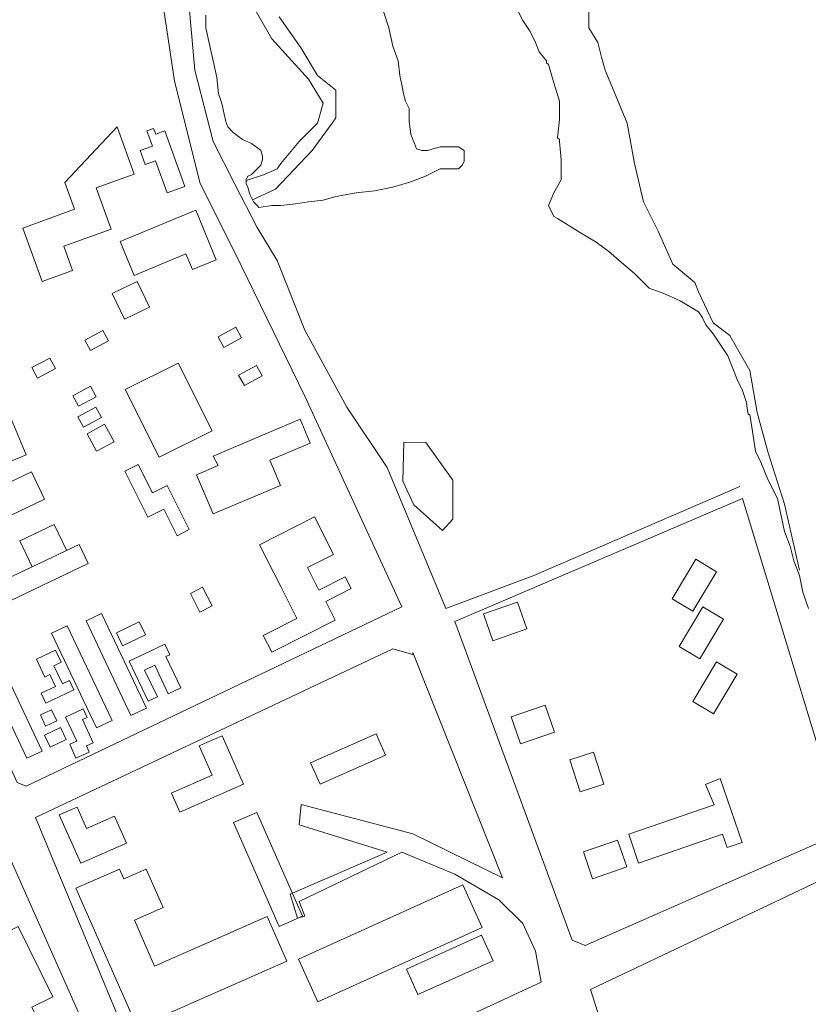
# Model space of a CAD drawing. Units: inches. Extents: x 105 to 4666, y 107 to 5168.
# Drawn here: x 2052 to 2231, y 1798 to 2022 of the extents above; entities that cross this region are included whole.
import ezdxf

# ---------------------------------------------------------------- set-up
doc = ezdxf.new("R2010")
doc.units = ezdxf.units.IN
doc.header["$MEASUREMENT"] = 0
for name, color, linetype, lineweight in [('calles', 4, 'CONTINUOUS', 15), ('construccion', 9, 'CONTINUOUS', 20), ('cotas', 8, 'CONTINUOUS', 0)]:
    doc.layers.add(name, color=color, linetype=linetype, lineweight=lineweight)

msp = doc.modelspace()

# ---------------------------------------------------------------- linework, layer by layer
at = {"layer": 'calles', "linetype": 'Continuous'}
for points in [[(2090.95, 2092.79), (2090.95, 2085.29), (2089.7, 2070.29), (2089.7, 2034.04), (2091.79, 2010.29), (2095.95, 1994.04), (2100.92, 1984.31)], [(2053.45, 1847.37), (2138.87, 1888.21), (2116.79, 1936.12), (2100.95, 1968.62), (2093.04, 1984.46), (2087.2, 2007.79), (2082.62, 2038.21), (2084.29, 2080.29), (2071.37, 2064.87), (2060.54, 2052.79), (2048.04, 2031.12), (2041.79, 2018.21), (2030.95, 2000.29), (2026.37, 1989.46), (2019.29, 1962.37), (2012.62, 1937.37), (2012.2, 1932.79), (2015.95, 1921.96), (2021.79, 1913.62), (2051.37, 1848.21), (2053.45, 1847.37)], [(2100.92, 1984.31), (2105.95, 1974.46), (2110.54, 1966.96), (2116.79, 1951.12), (2126.37, 1933.62), (2135.54, 1919.87), (2148.87, 1887.79), (2168.87, 1895.29), (2215.79, 1915.55)], [(2150.95, 1884.87), (2177.62, 1812.37), (2180.54, 1811.12), (2236.37, 1835.71), (2236.79, 1845.71), (2216.37, 1912.79), (2150.95, 1884.87), (2150.95, 1884.87)], [(2141.37, 1877.37), (2136.79, 1878.62), (2055.54, 1840.29), (2086.79, 1764.87), (2088.87, 1764.87), (2170.54, 1802.79), (2169.29, 1809.87), (2166.37, 1816.12), (2160.95, 1821.54), (2150.95, 1827.37), (2138.87, 1832.37), (2115.54, 1821.12), (2116.79, 1817.79), (2115.12, 1817.37), (2113.45, 1822.79), (2135.54, 1832.37), (2115.54, 1838.62), (2115.95, 1843.21), (2141.37, 1836.54), (2161.79, 1826.54), (2141.37, 1877.79), (2141.37, 1877.37)], [(2080.12, 1759.04), (2080.54, 1761.54), (2047.2, 1836.54), (1972.2, 1800.29), (1971.79, 1796.54), (2006.79, 1723.62), (2079.29, 1759.04), (2080.12, 1759.04)], [(2247.62, 1832.37), (2181.79, 1801.12), (2206.37, 1724.04), (2258.04, 1749.46), (2254.7, 1773.21), (2250.95, 1800.29), (2251.37, 1813.21), (2252.62, 1814.46), (2248.45, 1832.37), (2247.62, 1832.37)]]:
    msp.add_lwpolyline(points, dxfattribs=at)
at = {"layer": 'construccion', "linetype": 'Continuous'}
msp.add_line((2074.09, 1997.39), (2077.99, 1986.61), dxfattribs=at)
for points in [[(2074.09, 1997.39), (2062.24, 1984.7), (2064.44, 1978.61), (2052.66, 1974.35), (2057.05, 1962.21), (2064, 1964.72), (2062.01, 1970.24), (2072.77, 1974.13), (2069.38, 1983.5), (2077.99, 1986.61)], [(2080.88, 1996.44), (2082.13, 1992.99), (2079.32, 1991.98), (2080.47, 1988.79), (2082.86, 1989.65), (2085.5, 1982.36), (2089.54, 1983.82), (2084.98, 1996.44), (2082.89, 1995.69), (2082.42, 1997), (2080.88, 1996.44)], [(2074.82, 1971.28), (2078, 1963.59), (2089.76, 1968.46), (2091.23, 1964.91), (2096.63, 1967.15), (2091.98, 1978.39), (2074.82, 1971.28)], [(2073.01, 1959.46), (2075.82, 1953.64), (2081.45, 1956.35), (2078.64, 1962.18), (2073.01, 1959.46)], [(2068.07, 1946.5), (2072.13, 1948.7), (2070.84, 1951.07), (2066.78, 1948.88), (2068.07, 1946.5)], [(2098.35, 1947.21), (2102.41, 1949.4), (2101.12, 1951.78), (2097.07, 1949.58), (2098.35, 1947.21)], [(2056.01, 1940.21), (2060.07, 1942.41), (2058.78, 1944.78), (2054.73, 1942.59), (2056.01, 1940.21)], [(2075.95, 1937.62), (2083.67, 1922.2), (2095.7, 1928.21), (2087.98, 1943.63), (2075.95, 1937.62)], [(2103.05, 1938.53), (2107.1, 1940.73), (2105.82, 1943.1), (2101.76, 1940.91), (2103.05, 1938.53)], [(2065.31, 1933.8), (2069.36, 1935.99), (2068.08, 1938.37), (2064.02, 1936.17), (2065.31, 1933.8)], [(2066.48, 1929.06), (2070.53, 1931.26), (2069.25, 1933.63), (2065.19, 1931.44), (2066.48, 1929.06)], [(2053.45, 1922.79), (2040.54, 1917.37), (2036.37, 1926.54), (2049.29, 1932.79), (2053.45, 1922.79)], [(2092.18, 1918.24), (2095.94, 1909.35), (2111.25, 1915.82), (2108.83, 1921.53), (2118.06, 1925.43), (2115.77, 1930.86), (2095.93, 1922.48), (2097.07, 1920.31), (2092.18, 1918.24)], [(2067.28, 1927.57), (2069.45, 1923.57), (2073.41, 1925.71), (2071.24, 1929.72), (2067.28, 1927.57)], [(2139.35, 1925.67), (2139.11, 1916.78), (2141.62, 1911.36), (2148.09, 1905.52), (2150.44, 1908.13), (2150.44, 1916.99), (2144.33, 1925.54), (2139.35, 1925.67)], [(2075.86, 1919.01), (2081.09, 1908.55), (2084.74, 1910.37), (2087.74, 1904.36), (2090.5, 1905.74), (2085.48, 1915.78), (2082.14, 1914.11), (2078.92, 1920.55), (2075.86, 1919.01)], [(2047.63, 1885.24), (2042.96, 1883.02), (2031, 1908.21), (2035.67, 1910.43), (2038.81, 1903.84), (2043.06, 1905.86), (2040.14, 1912), (2054.62, 1918.87), (2057.58, 1912.64), (2045.86, 1907.08), (2047.78, 1903.05), (2040.55, 1899.61), (2044.06, 1892.22), (2065.48, 1902.39), (2067.55, 1898.03), (2046.34, 1887.96), (2047.63, 1885.24)], [(2111.4, 1892.64), (2115.02, 1885.54), (2107.35, 1881.64), (2109.29, 1877.84), (2123.71, 1885.17), (2121.57, 1889.39), (2127.36, 1892.34), (2125.99, 1895.03), (2120.01, 1891.99), (2117.41, 1897.1), (2123.35, 1900.11), (2119, 1908.67), (2106.49, 1902.31), (2111.4, 1892.64)], [(2054.77, 1897.31), (2051.98, 1903.19), (2059.83, 1906.92), (2062.63, 1901.04)], [(2205.74, 1898.99), (2200.35, 1889.97), (2205.05, 1887.16), (2210.43, 1896.18), (2205.74, 1898.99)], [(2090.77, 1891.25), (2092.96, 1886.98), (2095.76, 1888.42), (2093.57, 1892.68), (2090.77, 1891.25)], [(2157.46, 1886.58), (2159.56, 1880.48), (2167.31, 1883.15), (2165.21, 1889.25), (2157.46, 1886.58)], [(2207.35, 1888.2), (2201.96, 1879.18), (2206.66, 1876.37), (2212.05, 1885.39), (2207.35, 1888.2)], [(2077.27, 1863.48), (2067.04, 1885.03), (2070.55, 1886.69), (2080.77, 1865.14), (2077.27, 1863.48)], [(2069.44, 1860.64), (2059.22, 1882.18), (2062.72, 1883.85), (2072.95, 1862.3), (2069.44, 1860.64)], [(2073.96, 1882.28), (2075.36, 1879.34), (2080.54, 1881.8), (2079.14, 1884.74), (2073.96, 1882.28)], [(2076.82, 1875.82), (2081.15, 1866.7), (2083.27, 1867.7), (2080.37, 1873.81), (2082.67, 1874.9), (2085.75, 1868.42), (2088.59, 1869.76), (2085.22, 1876.85), (2086.12, 1877.27), (2084.97, 1879.69), (2076.82, 1875.82)], [(2060.07, 1878.32), (2055.77, 1876.28), (2057.7, 1872.22), (2058.84, 1872.76), (2060.11, 1870.09), (2056.85, 1868.55), (2057.92, 1866.3), (2064.25, 1869.31), (2063.25, 1871.41), (2061.67, 1870.66), (2059.71, 1874.79), (2061.37, 1875.58), (2060.07, 1878.32)], [(2053.57, 1853.72), (2043.34, 1875.27), (2046.85, 1876.93), (2057.07, 1855.38), (2053.57, 1853.72)], [(2210.45, 1875.68), (2205.06, 1866.66), (2209.76, 1863.86), (2215.15, 1872.87), (2210.45, 1875.68)], [(2163.75, 1863.14), (2165.85, 1857.04), (2173.61, 1859.7), (2171.51, 1865.8), (2163.75, 1863.14)], [(2056.65, 1863.58), (2057.85, 1861.05), (2060.39, 1862.26), (2059.19, 1864.79), (2056.65, 1863.58)], [(2062.34, 1863.1), (2064.92, 1857.66), (2063.34, 1856.91), (2064.73, 1853.76), (2067.79, 1855.11), (2067.15, 1856.56), (2068.63, 1857.21), (2066.25, 1862.58), (2067.3, 1863.04), (2066.36, 1865.01), (2062.34, 1863.1)], [(2057.61, 1859), (2058.9, 1856.29), (2062.56, 1858.02), (2061.27, 1860.74), (2057.61, 1859)], [(2118.13, 1852.7), (2120.27, 1847.86), (2135.15, 1854.43), (2133.01, 1859.27), (2118.13, 1852.7)], [(2086.45, 1845.79), (2088.36, 1841.46), (2102.88, 1847.88), (2098.03, 1858.86), (2092.8, 1856.55), (2095.73, 1849.88), (2086.44, 1845.8)], [(2177.11, 1853.41), (2182.45, 1855.13), (2184.79, 1847.84), (2179.45, 1846.12), (2177.11, 1853.41)], [(2190.47, 1836.45), (2192.72, 1829.89), (2211.82, 1836.46), (2212.85, 1833.44), (2216.26, 1834.61), (2211.26, 1849.13), (2207.94, 1847.73), (2209.88, 1843.13), (2190.47, 1836.45)], [(2060.97, 1840.84), (2065.83, 1829.85), (2076.24, 1834.45), (2073.54, 1840.56), (2067.15, 1837.74), (2065, 1842.62), (2060.97, 1840.84)], [(2100.57, 1839.09), (2111.01, 1815.45), (2116.31, 1817.8), (2105.87, 1841.43), (2100.57, 1839.09)], [(2180.16, 1832.44), (2182.26, 1826.34), (2190.02, 1829.01), (2187.92, 1835.11), (2180.16, 1832.44)], [(2064.73, 1824.16), (2078.68, 1792.57), (2112.71, 1807.6), (2108.25, 1817.71), (2082.65, 1806.41), (2078.03, 1816.87), (2084.62, 1819.78), (2080.75, 1828.53), (2075.65, 1826.27), (2074.65, 1828.54), (2064.73, 1824.16)], [(2115.36, 1808.05), (2152.75, 1824.94), (2157.14, 1815.2), (2119.75, 1798.32), (2115.36, 1808.05)], [(2038.47, 1783.88), (2042, 1776.72), (2050.9, 1781.12), (2052.66, 1777.56), (2055.51, 1778.97), (2053.05, 1783.96), (2059.59, 1787.19), (2054.69, 1797.12), (2059.5, 1799.5), (2051.61, 1815.5), (2045.63, 1812.55), (2048.06, 1807.64), (2044.25, 1805.76), (2050.44, 1793.21), (2044.7, 1790.38), (2046.06, 1787.63), (2038.47, 1783.88)], [(2139.92, 1805.76), (2142.53, 1799.97), (2159.61, 1807.68), (2156.99, 1813.47), (2139.92, 1805.76)]]:
    msp.add_lwpolyline(points, dxfattribs=at)
at = {"layer": 'cotas', "linetype": 'Continuous'}
for points in [[(2103.45, 1985.15), (2107.62, 1986.54), (2110.54, 1987.79), (2111.37, 1989.04), (2115.54, 1994.04), (2119.7, 1998.21), (2120.95, 2002.79), (2117.62, 2008.21), (2109.29, 2017.37), (2104.29, 2026.12), (2101.79, 2036.54), (2100.95, 2048.21), (2099.29, 2062.79), (2098.45, 2069.46), (2096.37, 2079.87), (2095.95, 2092.37), (2095.95, 2095.71), (2098.45, 2104.87), (2101.79, 2115.71), (2101.79, 2125.71), (2103.87, 2140.29), (2104.29, 2148.62), (2105.95, 2156.12)], [(2229.29, 1896.54), (2225.95, 1911.54), (2222.2, 1923.21), (2219.7, 1932.37), (2218.04, 1941.96), (2213.45, 1949.87), (2209.7, 1952.79), (2206.37, 1959.87), (2205.54, 1961.96), (2200.54, 1966.12), (2197.2, 1973.62), (2193.87, 1980.29), (2191.79, 1989.04), (2190.12, 1998.21), (2185.12, 2010.29), (2184.29, 2013.21), (2183.45, 2016.54), (2181.37, 2019.87), (2181.37, 2025.71)], [(2110.95, 2022.37), (2115.95, 2015.29), (2119.7, 2009.04), (2123.87, 2005.71), (2123.87, 1999.46), (2123.04, 1998.21), (2118.45, 1991.96), (2110.12, 1983.21), (2104.87, 1980.78)]]:
    msp.add_lwpolyline(points, dxfattribs=at)
at = {"layer": 'cotas', "linetype": 'Continuous', "elevation": 5}
for points in [[(2134.7, 2023.62), (2135.95, 2019.87), (2136.79, 2015.71), (2138.04, 2012.37), (2138.45, 2009.04), (2138.87, 2006.96), (2139.29, 2004.87), (2139.7, 2003.21), (2140.54, 2001.54), (2140.54, 1998.62), (2140.95, 1995.71), (2141.37, 1994.46), (2141.79, 1993.62), (2142.2, 1992.37), (2143.45, 1991.96), (2144.7, 1991.96), (2147.62, 1992.79), (2149.7, 1992.79), (2151.37, 1992.79), (2151.79, 1992.79), (2153.04, 1991.96), (2153.04, 1991.54), (2153.04, 1989.87), (2153.04, 1989.46), (2152.62, 1988.62), (2151.79, 1987.79), (2149.7, 1987.79), (2147.62, 1987.79), (2144.29, 1986.12), (2140.95, 1984.87), (2136.79, 1983.62), (2132.62, 1982.79), (2128.45, 1982.37), (2123.87, 1981.54), (2120.95, 1980.71), (2117.62, 1980.29), (2114.7, 1979.87), (2111.37, 1979.46), (2109.29, 1979.46), (2106.37, 1979.04), (2105.95, 1979.46), (2105.12, 1980.29), (2104.29, 1981.96), (2103.87, 1983.62), (2103.45, 1984.46), (2103.45, 1985.29), (2103.87, 1986.12), (2104.7, 1986.54), (2105.95, 1987.79), (2106.79, 1988.62), (2107.2, 1989.87), (2107.2, 1990.71), (2106.79, 1991.96), (2106.37, 1992.37), (2104.7, 1993.62), (2102.62, 1994.46), (2100.54, 1996.12), (2099.29, 1997.37), (2098.87, 1998.62), (2098.45, 2000.29), (2098.04, 2002.37), (2097.62, 2003.62), (2097.2, 2004.87), (2096.79, 2008.62), (2095.95, 2012.37), (2095.12, 2016.12), (2094.29, 2019.87), (2094.29, 2022.79)], [(2231.37, 1887.79), (2230.12, 1891.54), (2229.29, 1895.29), (2228.04, 1898.62), (2227.2, 1901.96), (2225.95, 1905.29), (2224.29, 1912.79), (2222.2, 1916.96), (2220.54, 1921.12), (2219.29, 1923.62), (2218.87, 1926.54), (2218.45, 1929.04), (2218.04, 1931.96), (2218.04, 1931.96), (2217.62, 1931.96), (2217.2, 1934.87), (2216.37, 1937.37), (2215.12, 1939.87), (2213.04, 1945.29), (2209.7, 1950.29), (2208.04, 1952.37), (2207.2, 1954.04), (2206.37, 1955.29), (2202.2, 1957.79), (2198.45, 1959.46), (2195.12, 1960.71), (2191.79, 1964.04), (2188.87, 1966.54), (2185.95, 1969.04), (2183.04, 1971.12), (2178.87, 1973.62), (2174.29, 1976.54), (2173.45, 1976.96), (2173.04, 1977.79), (2172.62, 1978.62), (2172.2, 1979.46), (2173.45, 1982.37), (2175.12, 1985.29), (2175.12, 1989.87), (2174.7, 1994.04), (2174.7, 1994.46), (2174.29, 1994.87), (2174.7, 1999.04), (2174.7, 2003.21), (2173.45, 2007.37), (2172.2, 2011.54), (2171.79, 2011.96), (2171.79, 2012.37), (2170.12, 2014.46), (2169.29, 2016.54), (2168.04, 2019.04), (2166.37, 2021.54), (2165.12, 2024.04)]]:
    msp.add_lwpolyline(points, dxfattribs=at)

doc.saveas('drawing.dxf')
